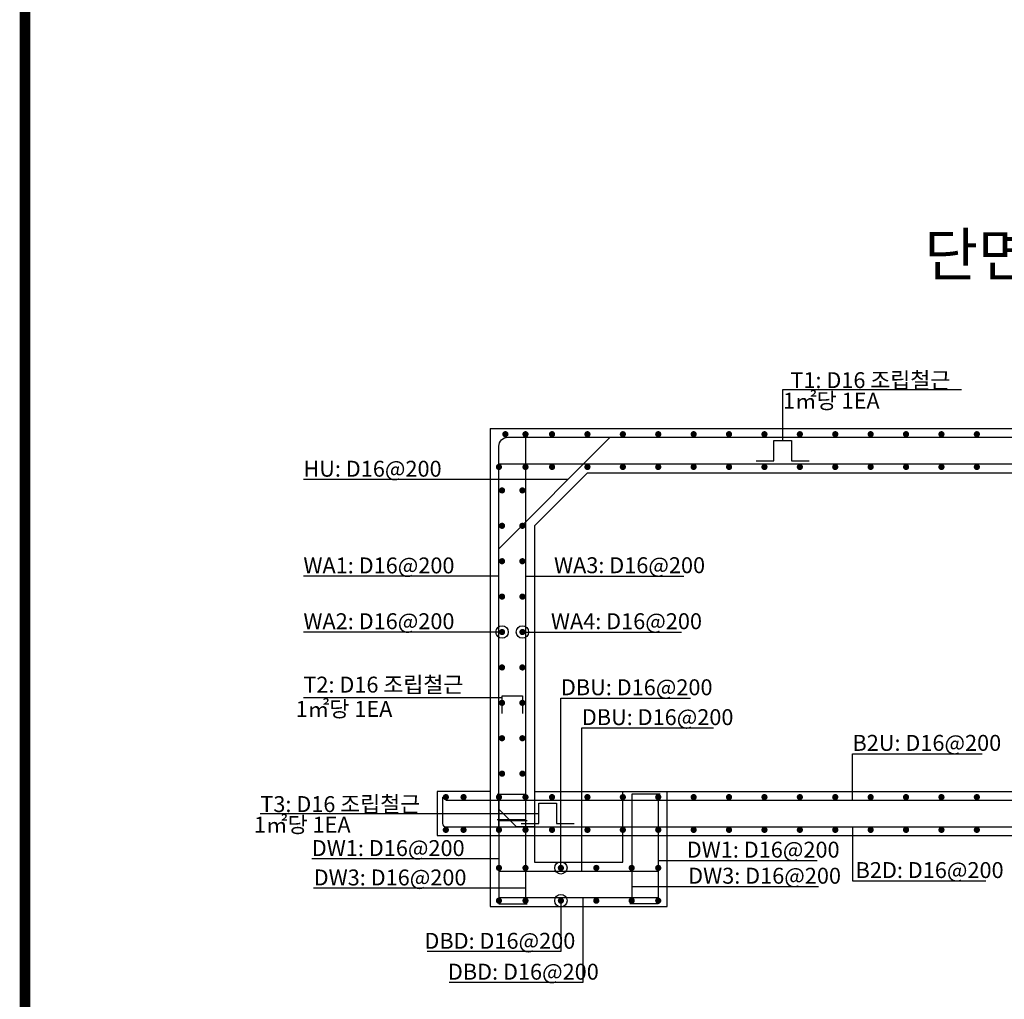
# Model space of a CAD drawing. Units: inches. Extents: x 0 to 109619, y -90108 to 89211.
# Drawn here: x 59627 to 65189, y 20916 to 26449 of the extents above; entities that cross this region are included whole.
import ezdxf
from ezdxf.enums import TextEntityAlignment as Align

# ---------------------------------------------------------------- set-up
doc = ezdxf.new("R2010")
doc.units = ezdxf.units.IN
doc.header["$MEASUREMENT"] = 0
for name, color, linetype in [('bar', 6, 'Continuous'), ('con1', 7, 'Continuous'), ('dim2', 7, 'Continuous'), ('lader', 1, 'Continuous'), ('title', 40, 'Continuous'), ('도곽', 7, 'Continuous')]:
    doc.layers.add(name, color=color, linetype=linetype)
doc.styles.add('굴림체', font='GulimChe.ttf')

# ---------------------------------------------------------------- blocks, each defined once
blk = doc.blocks.new('도곽')
at = {"layer": '도곽', "const_width": 2}
blk.add_lwpolyline([(29.41, 24.04), (29.41, 578.04), (825.41, 578.04), (825.41, 24.04)], close=True, dxfattribs=at)

msp = doc.modelspace()

# ---------------------------------------------------------------- linework, layer by layer
at = {"layer": 'bar'}
for p, q in [((62963.5, 24090.3), (62334.3, 23461)), ((62334.3, 23940.3), (68334.3, 23940.3)), ((62034.3, 22040.3), (68634.3, 22040.3)), ((62034.3, 21890.3), (68634.3, 21890.3)), ((62334.3, 21640.3), (63234.3, 21640.3)), ((62334.3, 21490.3), (63234.3, 21490.3))]:
    msp.add_line(p, q, dxfattribs=at)
for points in [[(62484.3, 24090.3), (62484.3, 21928.8), (62324.3, 21928.8)], [(63787.3, 23957.8), (63887.3, 23957.8), (63887.3, 24072.8), (63987.3, 24072.8), (63987.3, 23957.8), (64087.3, 23957.8)], [(62351.8, 22530.3), (62351.8, 22630.3), (62466.8, 22630.3), (62466.8, 22530.3)], [(62533.7, 21890.3), (62433.7, 21890.3), (62334.3, 21989.7), (62334.3, 22089.7)], [(62324.3, 22075.3), (62484.3, 22075.3), (62484.3, 21490.3)], [(62334.3, 22040.3), (62334.3, 21455.3), (62494.3, 21455.3)], [(63234.3, 22040.3), (63234.3, 21455.3), (63074.3, 21455.3)], [(63244.3, 22075.3), (63084.3, 22075.3), (63084.3, 21490.3)], [(62459.3, 21907.8), (62559.3, 21907.8), (62559.3, 22022.8), (62659.3, 22022.8), (62659.3, 21907.8), (62759.3, 21907.8)], [(62334.3, 21925.3), (62494.3, 21925.3)]]:
    msp.add_lwpolyline(points, dxfattribs=at)
for points in [[(62334.3, 21890.3), (62334.3, 24040.3, -0.414214), (62384.3, 24090.3), (68284.3, 24090.3, -0.414214), (68334.3, 24040.3), (68334.3, 23798.8)], [(62014.8, 22057.8), (62014.8, 21907.8, 0.44623), (62034.3, 21890.3)]]:
    msp.add_lwpolyline(points, format="xyb", dxfattribs=at)
at = {"layer": 'bar', "const_width": 17.5}
for points in [[(62362, 24107.8, 1), (62379.5, 24107.8, 1)], [(62475.5, 24107.8, 1), (62493, 24107.8, 1)], [(62625.5, 24107.8, 1), (62643, 24107.8, 1)], [(62825.5, 24107.8, 1), (62843, 24107.8, 1)], [(63025.5, 24107.8, 1), (63043, 24107.8, 1)], [(63225.5, 24107.8, 1), (63243, 24107.8, 1)], [(63425.5, 24107.8, 1), (63443, 24107.8, 1)], [(63625.5, 24107.8, 1), (63643, 24107.8, 1)], [(63825.5, 24107.8, 1), (63843, 24107.8, 1)], [(64025.5, 24107.8, 1), (64043, 24107.8, 1)], [(64225.5, 24107.8, 1), (64243, 24107.8, 1)], [(64425.5, 24107.8, 1), (64443, 24107.8, 1)], [(64625.5, 24107.8, 1), (64643, 24107.8, 1)], [(64825.5, 24107.8, 1), (64843, 24107.8, 1)], [(65025.5, 24107.8, 1), (65043, 24107.8, 1)], [(62325.5, 23922.8, 1), (62343, 23922.8, 1)], [(62475.5, 23922.8, 1), (62493, 23922.8, 1)], [(62625.5, 23922.8, 1), (62643, 23922.8, 1)], [(62825.5, 23922.8, -1), (62843, 23922.8, -1)], [(63025.5, 23922.8, -1), (63043, 23922.8, -1)], [(63225.5, 23922.8, -1), (63243, 23922.8, -1)], [(63425.5, 23922.8, -1), (63443, 23922.8, -1)], [(63625.5, 23922.8, -1), (63643, 23922.8, -1)], [(63825.5, 23922.8, -1), (63843, 23922.8, -1)], [(64025.5, 23922.8, -1), (64043, 23922.8, -1)], [(64225.5, 23922.8, -1), (64243, 23922.8, -1)], [(64425.5, 23922.8, -1), (64443, 23922.8, -1)], [(64625.5, 23922.8, -1), (64643, 23922.8, -1)], [(64825.5, 23922.8, -1), (64843, 23922.8, -1)], [(65025.5, 23922.8, -1), (65043, 23922.8, -1)], [(62343, 23790.3, 1), (62360.5, 23790.3, 1)], [(62458, 23790.3, 1), (62475.5, 23790.3, 1)], [(62343, 23590.3, 1), (62360.5, 23590.3, 1)], [(62458, 23590.3, 1), (62475.5, 23590.3, 1)], [(62343, 23390.3, 1), (62360.5, 23390.3, 1)], [(62458, 23390.3, 1), (62475.5, 23390.3, 1)], [(62343, 23190.3, 1), (62360.5, 23190.3, 1)], [(62458, 23190.3, 1), (62475.5, 23190.3, 1)], [(62343, 22990.3, 1), (62360.5, 22990.3, 1)], [(62458, 22990.3, 1), (62475.5, 22990.3, 1)], [(62343, 22790.3, 1), (62360.5, 22790.3, 1)], [(62458, 22790.3, 1), (62475.5, 22790.3, 1)], [(62343, 22590.3, 1), (62360.5, 22590.3, 1)], [(62458, 22590.3, 1), (62475.5, 22590.3, 1)], [(62343, 22390.3, 1), (62360.5, 22390.3, 1)], [(62458, 22390.3, 1), (62475.5, 22390.3, 1)], [(62343, 22190.3, 1), (62360.5, 22190.3, 1)], [(62458, 22190.3, 1), (62475.5, 22190.3, 1)], [(62025.5, 22057.8, -1), (62043, 22057.8, -1)], [(62125.5, 22057.8, -1), (62143, 22057.8, -1)], [(62325.5, 22057.8, -1), (62343, 22057.8, -1)], [(62475.5, 22057.8, -1), (62493, 22057.8, -1)], [(62625.5, 22057.8, -1), (62643, 22057.8, -1)], [(62825.5, 22057.8, 1), (62843, 22057.8, 1)], [(63025.5, 22057.8, 1), (63043, 22057.8, 1)], [(63225.5, 22057.8, 1), (63243, 22057.8, 1)], [(63425.5, 22057.8, 1), (63443, 22057.8, 1)], [(63625.5, 22057.8, 1), (63643, 22057.8, 1)], [(63825.5, 22057.8, 1), (63843, 22057.8, 1)], [(64025.5, 22057.8, 1), (64043, 22057.8, 1)], [(64225.5, 22057.8, 1), (64243, 22057.8, 1)], [(64425.5, 22057.8, 1), (64443, 22057.8, 1)], [(64625.5, 22057.8, 1), (64643, 22057.8, 1)], [(64825.5, 22057.8, 1), (64843, 22057.8, 1)], [(65025.5, 22057.8, 1), (65043, 22057.8, 1)], [(62025.5, 21872.8, 1), (62043, 21872.8, 1)], [(62125.5, 21872.8, 1), (62143, 21872.8, 1)], [(62325.5, 21872.8, 1), (62343, 21872.8, 1)], [(62475.5, 21872.8, 1), (62493, 21872.8, 1)], [(62625.5, 21872.8, 1), (62643, 21872.8, 1)], [(62825.5, 21872.8, -1), (62843, 21872.8, -1)], [(63025.5, 21872.8, -1), (63043, 21872.8, -1)], [(63225.5, 21872.8, -1), (63243, 21872.8, -1)], [(63425.5, 21872.8, -1), (63443, 21872.8, -1)], [(63625.5, 21872.8, -1), (63643, 21872.8, -1)], [(63825.5, 21872.8, -1), (63843, 21872.8, -1)], [(64025.5, 21872.8, -1), (64043, 21872.8, -1)], [(64225.5, 21872.8, -1), (64243, 21872.8, -1)], [(64425.5, 21872.8, -1), (64443, 21872.8, -1)], [(64625.5, 21872.8, -1), (64643, 21872.8, -1)], [(64825.5, 21872.8, -1), (64843, 21872.8, -1)], [(65025.5, 21872.8, -1), (65043, 21872.8, -1)], [(62325.5, 21657.8, 1), (62343, 21657.8, 1)], [(62475.5, 21657.8, 1), (62493, 21657.8, 1)], [(62675.5, 21657.8, 1), (62693, 21657.8, 1)], [(62875.5, 21657.8, 1), (62893, 21657.8, 1)], [(63075.5, 21657.8, 1), (63093, 21657.8, 1)], [(63225.5, 21657.8, 1), (63243, 21657.8, 1)], [(62325.5, 21472.8, 1), (62343, 21472.8, 1)], [(62475.5, 21472.8, 1), (62493, 21472.8, 1)], [(62675.5, 21472.8, 1), (62693, 21472.8, 1)], [(62875.5, 21472.8, 1), (62893, 21472.8, 1)], [(63075.5, 21472.8, 1), (63093, 21472.8, 1)], [(63225.5, 21472.8, 1), (63243, 21472.8, 1)]]:
    msp.add_lwpolyline(points, format="xyb", close=True, dxfattribs=at)
at = {"layer": 'con1'}
for p, q in [((62284.3, 24140.3), (62284.3, 22090.3)), ((62284.3, 24140.3), (68384.3, 24140.3)), ((62834.3, 23890.3), (62534.3, 23590.3)), ((62834.3, 23890.3), (67834.3, 23890.3)), ((62534.3, 23590.3), (62534.3, 22090.3)), ((62284.3, 22090.3), (61984.3, 22090.3)), ((61984.3, 22090.3), (61984.3, 21840.3)), ((62534.3, 22090.3), (68134.3, 22090.3)), ((61984.3, 21840.3), (62284.3, 21840.3)), ((62284.3, 21840.3), (68384.3, 21840.3))]:
    msp.add_line(p, q, dxfattribs=at)
for points in [[(62284.3, 22340.3), (62284.3, 21440.3), (63284.3, 21440.3), (63284.3, 22090.3)], [(62534.3, 22090.3), (62534.3, 21690.3), (63034.3, 21690.3), (63034.3, 22090.3)]]:
    msp.add_lwpolyline(points, dxfattribs=at)
at = {"layer": 'lader'}
for p, q in [((63937.3, 24072.8), (63937.3, 24360.1)), ((63937.3, 24360.1), (64947.2, 24360.1)), ((62724.8, 23851.6), (61229.5, 23851.6)), ((62334.3, 23305.5), (61229.5, 23305.5)), ((62484.3, 23306.6), (62645.3, 23306.6)), ((62645.3, 23306.6), (63378.2, 23306.6)), ((62351.8, 22990.3), (61229.5, 22990.3)), ((62466.8, 22990.3), (62627.8, 22990.3)), ((62627.8, 22990.3), (63354.6, 22990.3)), ((62835.8, 22990.3), (63365.7, 22990.3)), ((62351.8, 22619.3), (61229.5, 22619.3)), ((62684.3, 21657.8), (62684.3, 22617.2)), ((62684.3, 22617.2), (63416.6, 22617.2)), ((62802.5, 21640.3), (62802.5, 22448.4)), ((62802.5, 22448.4), (63546.9, 22448.4)), ((64331.5, 22040.3), (64331.5, 22303.1)), ((64331.5, 22303.1), (65064.4, 22303.1)), ((60986.1, 21965.3), (62559.3, 21965.3)), ((64332, 21890.3), (64332, 21584.5)), ((62334.3, 21708.7), (61277, 21708.7)), ((63234.3, 21699.8), (64133, 21699.8)), ((64332, 21584.5), (65084.2, 21584.5)), ((62484.3, 21542.8), (61287.5, 21542.8)), ((63084.3, 21552.6), (64139.2, 21552.6)), ((62684.3, 21472.8), (62684.3, 21185)), ((62807.4, 21490.3), (62807.4, 21010.4)), ((62684.3, 21185), (61929.5, 21185)), ((62807.4, 21010.4), (62052.6, 21010.4))]:
    msp.add_line(p, q, dxfattribs=at)
for centre in [(62351.8, 22990.3), (62466.8, 22990.3), (62684.3, 21657.8), (62684.3, 21472.8)]:
    msp.add_circle(centre, 35, dxfattribs=at)

# ---------------------------------------------------------------- block references
at = {"xscale": 30.18844221106337, "yscale": 30.18844221106337, "zscale": 30.18844221106337}
msp.add_blockref('도곽', (58768.9, 17361.4), dxfattribs=at)

# ---------------------------------------------------------------- texts
at = {"layer": 'dim2', "style": '굴림체'}
for s, p in [('T1: D16 조립철근', (63980.7, 24368.1)), (' 1㎡당 1EA', (63911.1, 24251.9)), ('HU: D16@200', (61229.5, 23867.7)), ('WA1: D16@200', (61229.5, 23321.6)), ('WA3: D16@200', (62645.3, 23322.7)), ('WA2: D16@200', (61229.5, 23006.4)), ('WA4: D16@200', (62627.8, 23006.4)), ('T2: D16 조립철근', (61229.5, 22648.3)), ('DBU: D16@200', (62684.3, 22633.3)), (' 1㎡당 1EA', (61158.1, 22511)), ('DBU: D16@200', (62802.5, 22464.5)), ('B2U: D16@200', (64331.5, 22319.2)), ('T3: D16 조립철근', (60986.1, 21973.3)), (' 1㎡당 1EA', (60922.3, 21857.1)), ('DW1: D16@200', (61277, 21724.8)), ('DW1: D16@200', (63395.3, 21715.9)), ('DW3: D16@200', (61287.5, 21558.9)), ('DW3: D16@200', (63403.3, 21568.7)), ('B2D: D16@200', (64349.2, 21600.6)), ('DBD: D16@200', (61913.1, 21201.1)), ('DBD: D16@200', (62045.8, 21026.5))]:
    msp.add_text(s, height=90, dxfattribs=at).set_placement(p)
at = {"layer": 'title', "style": '굴림체'}
msp.add_text('단면 A-A', height=241.5, dxfattribs=at).set_placement((65334.3, 25002.5), align=Align.CENTER)

doc.saveas('drawing.dxf')
